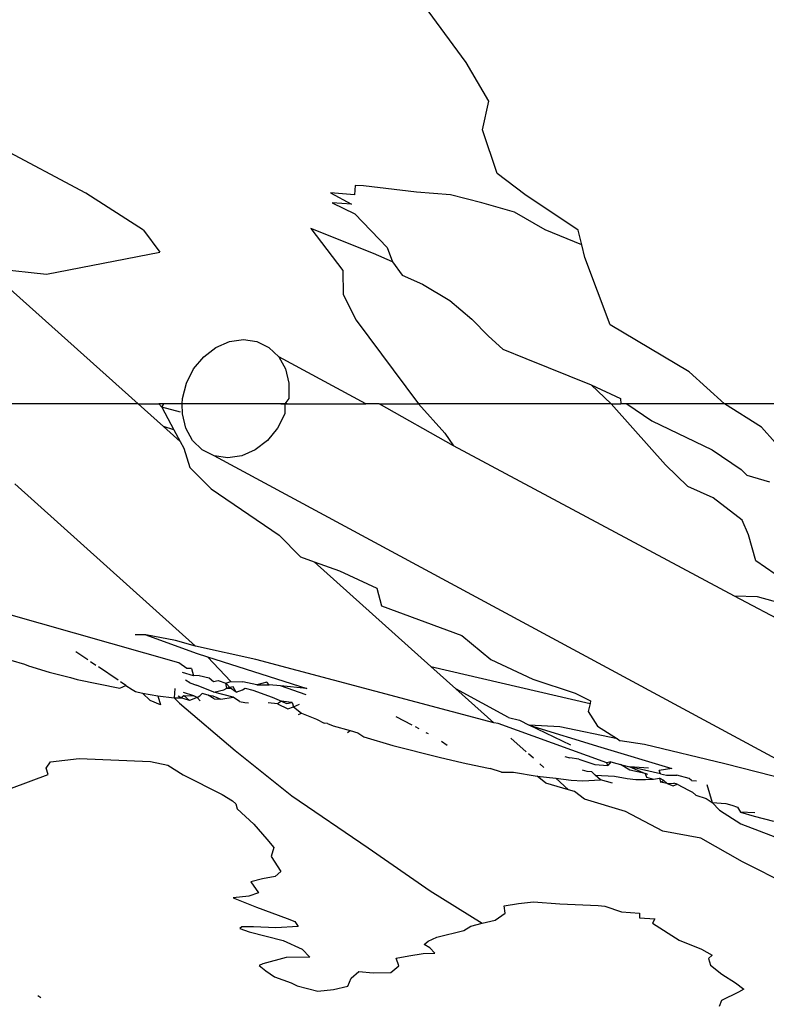
# Model space of a CAD drawing. Units: metres. Extents: x 0.226 to 1.11, y 0.238 to 0.867.
# Drawn here: x 0.909 to 0.917, y 0.665 to 0.676 of the extents above; entities that cross this region are included whole.
import ezdxf

# ---------------------------------------------------------------- set-up
doc = ezdxf.new("R2010")
doc.units = ezdxf.units.M
doc.layers.add('Edges', color=7, linetype='Continuous')

# ---------------------------------------------------------------- blocks, each defined once
blk = doc.blocks.new('Potted Fern fr')
at = {"layer": 'Edges'}
for p, q in [((-0.005393, 0.161176), (-0.005892, 0.16186)), ((-0.005148, 0.160757), (-0.005393, 0.161176)), ((-0.005218, 0.160449), (-0.005148, 0.160757)), ((-0.005057, 0.15998), (-0.005218, 0.160449)), ((-0.009495, 0.159766), (-0.010427, 0.160261)), ((-0.004761, 0.159752), (-0.005057, 0.15998)), ((-0.006589, 0.159849), (-0.006598, 0.159748)), ((-0.006501, 0.159845), (-0.006589, 0.159849)), ((-0.005929, 0.159778), (-0.006501, 0.159845)), ((-0.005562, 0.159748), (-0.005929, 0.159778)), ((-0.008872, 0.159366), (-0.009495, 0.159766)), ((-0.006598, 0.159748), (-0.006856, 0.159771)), ((-0.006856, 0.159771), (-0.006629, 0.159648)), ((-0.005224, 0.159662), (-0.005562, 0.159748)), ((-0.004185, 0.159368), (-0.004761, 0.159752)), ((-0.006629, 0.159648), (-0.006837, 0.159662)), ((-0.006837, 0.159662), (-0.006594, 0.159545)), ((-0.004871, 0.15956), (-0.005224, 0.159662)), ((-0.006594, 0.159545), (-0.006244, 0.159181)), ((-0.004539, 0.159372), (-0.004871, 0.15956)), ((-0.008872, 0.159366), (-0.008697, 0.15913)), ((-0.007069, 0.159385), (-0.006721, 0.158932)), ((-0.006393, 0.159116), (-0.007069, 0.159385)), ((-0.004146, 0.159208), (-0.004539, 0.159372)), ((-0.004146, 0.159208), (-0.004185, 0.159368)), ((-0.006244, 0.159181), (-0.006188, 0.159025)), ((-0.004114, 0.159074), (-0.004146, 0.159208)), ((-0.009916, 0.158895), (-0.008697, 0.15913)), ((-0.006188, 0.159025), (-0.006393, 0.159116)), ((-0.00384, 0.158347), (-0.004114, 0.159074)), ((-0.01057, 0.158965), (-0.009916, 0.158895)), ((-0.008929, 0.157496), (-0.01057, 0.158965)), ((-0.006721, 0.158932), (-0.00672, 0.158673)), ((-0.006188, 0.159025), (-0.006084, 0.158882)), ((-0.006084, 0.158882), (-0.005863, 0.158784)), ((-0.005863, 0.158784), (-0.005567, 0.15861)), ((-0.00672, 0.158673), (-0.006577, 0.158396)), ((-0.005567, 0.15861), (-0.00533, 0.158408)), ((-0.006577, 0.158396), (-0.005906, 0.157496)), ((-0.00533, 0.158408), (-0.005152, 0.158223)), ((-0.002987, 0.15784), (-0.00384, 0.158347)), ((-0.007944, 0.158168), (-0.007793, 0.15819)), ((-0.007793, 0.15819), (-0.007648, 0.158168)), ((-0.005152, 0.158223), (-0.004996, 0.158083)), ((-0.008222, 0.158003), (-0.00809, 0.158104)), ((-0.00809, 0.158104), (-0.007944, 0.158168)), ((-0.007648, 0.158168), (-0.007519, 0.158104)), ((-0.007519, 0.158104), (-0.007414, 0.158003)), ((-0.004996, 0.158083), (-0.00475, 0.157983)), ((-0.008331, 0.157871), (-0.008222, 0.158003)), ((-0.007414, 0.158003), (-0.007341, 0.157871)), ((-0.006476, 0.157496), (-0.007414, 0.158003)), ((-0.00475, 0.157983), (-0.004046, 0.1577)), ((-0.008408, 0.157717), (-0.008331, 0.157871)), ((-0.007341, 0.157871), (-0.007304, 0.157717)), ((-0.002609, 0.157496), (-0.002987, 0.15784)), ((-0.00845, 0.157552), (-0.008408, 0.157717)), ((-0.007304, 0.157717), (-0.007306, 0.157552)), ((-0.004046, 0.1577), (-0.00373, 0.157552)), ((-0.003829, 0.157496), (-0.004046, 0.1577)), ((-0.008456, 0.157496), (-0.00845, 0.157552)), ((-0.007306, 0.157552), (-0.007347, 0.157496)), ((-0.00373, 0.157552), (-0.003725, 0.157496)), ((-0.008929, 0.157496), (-0.010431, 0.157496)), ((-0.008657, 0.15725), (-0.008929, 0.157496)), ((-0.008929, 0.157496), (-0.008707, 0.157496)), ((-0.008707, 0.157496), (-0.008674, 0.157458)), ((-0.008652, 0.157496), (-0.008707, 0.157496)), ((-0.008674, 0.157458), (-0.008652, 0.157496)), ((-0.008472, 0.157404), (-0.008674, 0.157458)), ((-0.008674, 0.157458), (-0.008544, 0.157215)), ((-0.008456, 0.157496), (-0.008652, 0.157496)), ((-0.008452, 0.157387), (-0.008456, 0.157496)), ((-0.00739, 0.157496), (-0.008456, 0.157496)), ((-0.007347, 0.157496), (-0.00739, 0.157496)), ((-0.00739, 0.157496), (-0.007321, 0.157496)), ((-0.007347, 0.157496), (-0.007348, 0.157387)), ((-0.007321, 0.157496), (-0.007347, 0.157496)), ((-0.007321, 0.157496), (-0.006476, 0.157496)), ((-0.006332, 0.157496), (-0.006476, 0.157496)), ((-0.00553, 0.157042), (-0.006332, 0.157496)), ((-0.006332, 0.157496), (-0.005906, 0.157496)), ((-0.005906, 0.157496), (-0.005624, 0.157178)), ((-0.003829, 0.157496), (-0.005906, 0.157496)), ((-0.003595, 0.157234), (-0.003829, 0.157496)), ((-0.003829, 0.157496), (-0.003725, 0.157496)), ((-0.00366, 0.157496), (-0.003725, 0.157496)), ((-0.00366, 0.157496), (-0.00339, 0.157312)), ((-0.002609, 0.157496), (-0.00366, 0.157496)), ((-0.002208, 0.157244), (-0.002609, 0.157496)), ((0.001879, 0.157496), (-0.002609, 0.157496)), ((-0.008416, 0.157233), (-0.008452, 0.157387)), ((-0.007348, 0.157387), (-0.007426, 0.157233)), ((-0.008544, 0.157215), (-0.008657, 0.15725)), ((-0.008476, 0.157088), (-0.008657, 0.15725)), ((-0.008343, 0.157101), (-0.008416, 0.157233)), ((-0.007426, 0.157233), (-0.007534, 0.157101)), ((-0.003244, 0.156836), (-0.003595, 0.157234)), ((-0.00339, 0.157312), (-0.002739, 0.156998)), ((-0.001595, 0.156547), (-0.002208, 0.157244)), ((-0.008544, 0.157215), (-0.008476, 0.157088)), ((-0.005624, 0.157178), (-0.00553, 0.157042)), ((-0.008476, 0.157088), (-0.008437, 0.157016)), ((-0.008437, 0.157016), (-0.008371, 0.156809)), ((-0.008238, 0.156999), (-0.008343, 0.157101)), ((-0.007534, 0.157101), (-0.007666, 0.156999)), ((-0.002498, 0.155423), (-0.00553, 0.157042)), ((-0.008108, 0.156936), (-0.008238, 0.156999)), ((-0.007963, 0.156914), (-0.008108, 0.156936)), ((-0.001369, 0.153298), (-0.008108, 0.156936)), ((-0.007812, 0.156936), (-0.007963, 0.156914)), ((-0.007666, 0.156999), (-0.007812, 0.156936)), ((-0.002739, 0.156998), (-0.002427, 0.156788)), ((-0.008371, 0.156809), (-0.008143, 0.156577)), ((-0.003004, 0.156603), (-0.003244, 0.156836)), ((-0.002427, 0.156788), (-0.002365, 0.156725)), ((-0.002365, 0.156725), (-0.002122, 0.156654)), ((-0.00831, 0.154884), (-0.010258, 0.156631)), ((-0.002728, 0.15648), (-0.003004, 0.156603)), ((-0.008143, 0.156577), (-0.00741, 0.15608)), ((-0.002415, 0.156242), (-0.002728, 0.15648)), ((-0.00235, 0.156084), (-0.002415, 0.156242)), ((-0.00741, 0.15608), (-0.007179, 0.155845)), ((-0.002271, 0.155804), (-0.00235, 0.156084)), ((-0.007179, 0.155845), (-0.00703, 0.155792)), ((-0.00703, 0.155792), (-0.006759, 0.155696)), ((-0.005772, 0.154664), (-0.00703, 0.155792)), ((-0.002062, 0.15566), (-0.002271, 0.155804)), ((-0.006759, 0.155696), (-0.006356, 0.155509)), ((-0.006356, 0.155509), (-0.006305, 0.155318)), ((-0.002251, 0.155413), (-0.002498, 0.155423)), ((-0.000101, 0.154144), (-0.002498, 0.155423)), ((-0.006305, 0.155318), (-0.005439, 0.154998)), ((-0.001775, 0.155284), (-0.002251, 0.155413)), ((-0.008489, 0.154703), (-0.01035, 0.15523)), ((-0.008846, 0.155005), (-0.008962, 0.155005)), ((-0.008525, 0.154944), (-0.008846, 0.155005)), ((-0.008846, 0.155005), (-0.008302, 0.154807)), ((-0.005439, 0.154998), (-0.005127, 0.154738)), ((-0.00831, 0.154884), (-0.008525, 0.154944)), ((-0.009472, 0.154734), (-0.009602, 0.154822)), ((-0.00766, 0.154737), (-0.00831, 0.154884)), ((-0.008302, 0.154807), (-0.008181, 0.154769)), ((-0.010302, 0.154732), (-0.010153, 0.154688)), ((-0.010153, 0.154688), (-0.010111, 0.154671)), ((-0.009384, 0.154675), (-0.009442, 0.154714)), ((-0.008405, 0.154642), (-0.008489, 0.154703)), ((-0.008181, 0.154769), (-0.007109, 0.154426)), ((-0.00793, 0.154501), (-0.008181, 0.154769)), ((-0.005094, 0.154056), (-0.00766, 0.154737)), ((-0.005127, 0.154738), (-0.004672, 0.154528)), ((-0.010111, 0.154671), (-0.00989, 0.154603)), ((-0.00989, 0.154603), (-0.009732, 0.154562)), ((-0.009146, 0.154514), (-0.009358, 0.154658)), ((-0.008333, 0.154563), (-0.00845, 0.1546)), ((-0.008355, 0.154642), (-0.008405, 0.154642)), ((-0.008355, 0.154642), (-0.008333, 0.154563)), ((-0.005772, 0.154664), (-0.004057, 0.154263)), ((-0.005503, 0.154423), (-0.005772, 0.154664)), ((-0.009732, 0.154562), (-0.009657, 0.154543)), ((-0.009657, 0.154543), (-0.009586, 0.154522)), ((-0.009586, 0.154522), (-0.009128, 0.154429)), ((-0.009062, 0.154458), (-0.009119, 0.154496)), ((-0.008372, 0.154486), (-0.008417, 0.154516)), ((-0.008372, 0.154486), (-0.008301, 0.154462)), ((-0.008271, 0.154566), (-0.008333, 0.154563)), ((-0.008271, 0.154566), (-0.008163, 0.15454)), ((-0.008163, 0.15454), (-0.008118, 0.154503)), ((-0.008118, 0.154503), (-0.008067, 0.154513)), ((-0.008067, 0.154513), (-0.007984, 0.154484)), ((-0.007984, 0.154484), (-0.00793, 0.154501)), ((-0.007984, 0.154484), (-0.007933, 0.15443)), ((-0.007972, 0.154429), (-0.007984, 0.154484)), ((-0.00793, 0.154501), (-0.007802, 0.154499)), ((-0.007648, 0.154466), (-0.007802, 0.154499)), ((-0.007541, 0.154495), (-0.007648, 0.154466)), ((-0.007648, 0.154466), (-0.007517, 0.154466)), ((-0.007517, 0.154466), (-0.007541, 0.154495)), ((-0.007395, 0.154454), (-0.007517, 0.154466)), ((-0.004672, 0.154528), (-0.004216, 0.154375)), ((-0.009128, 0.154429), (-0.009062, 0.154458)), ((-0.009062, 0.154458), (-0.008993, 0.154414)), ((-0.008993, 0.154414), (-0.008959, 0.154393)), ((-0.008959, 0.154393), (-0.008882, 0.154377)), ((-0.008882, 0.154377), (-0.008716, 0.154347)), ((-0.008798, 0.154295), (-0.008882, 0.154377)), ((-0.008533, 0.154425), (-0.008542, 0.154327)), ((-0.008327, 0.154346), (-0.008442, 0.154382)), ((-0.008112, 0.154386), (-0.008301, 0.154462)), ((-0.008263, 0.154347), (-0.008238, 0.154372)), ((-0.008174, 0.154355), (-0.008238, 0.154372)), ((-0.008112, 0.154386), (-0.008006, 0.15441)), ((-0.007906, 0.154332), (-0.008112, 0.154386)), ((-0.008006, 0.15441), (-0.007972, 0.154429)), ((-0.007906, 0.154445), (-0.007972, 0.154429)), ((-0.007972, 0.154429), (-0.007933, 0.15443)), ((-0.007872, 0.154388), (-0.007933, 0.15443)), ((-0.007872, 0.154388), (-0.007906, 0.154445)), ((-0.007872, 0.154388), (-0.007804, 0.154411)), ((-0.007804, 0.154411), (-0.007774, 0.154429)), ((-0.007774, 0.154429), (-0.007694, 0.154408)), ((-0.007694, 0.154408), (-0.007483, 0.154333)), ((-0.007109, 0.154426), (-0.007395, 0.154454)), ((-0.007116, 0.154359), (-0.007395, 0.154454)), ((-0.004937, 0.154115), (-0.005503, 0.154423)), ((-0.005094, 0.154056), (-0.005503, 0.154423)), ((-0.004216, 0.154375), (-0.004051, 0.154292)), ((-0.008689, 0.154249), (-0.008798, 0.154295)), ((-0.008716, 0.154347), (-0.008689, 0.154249)), ((-0.008716, 0.154347), (-0.008542, 0.154327)), ((-0.008542, 0.154327), (-0.00847, 0.154327)), ((-0.008542, 0.154327), (-0.008483, 0.154266)), ((-0.00847, 0.154327), (-0.008498, 0.154342)), ((-0.008483, 0.154266), (-0.007883, 0.153759)), ((-0.00847, 0.154327), (-0.008437, 0.154352)), ((-0.008375, 0.154296), (-0.00847, 0.154327)), ((-0.008375, 0.154296), (-0.008437, 0.154352)), ((-0.008437, 0.154352), (-0.008327, 0.154346)), ((-0.008294, 0.154328), (-0.008375, 0.154296)), ((-0.008294, 0.154328), (-0.008327, 0.154346)), ((-0.008294, 0.154328), (-0.008263, 0.154347)), ((-0.008262, 0.154293), (-0.008294, 0.154328)), ((-0.008111, 0.154316), (-0.008174, 0.154355)), ((-0.008174, 0.154355), (-0.008123, 0.154347)), ((-0.008123, 0.154347), (-0.008038, 0.15431)), ((-0.008111, 0.154316), (-0.008038, 0.15431)), ((-0.008038, 0.15431), (-0.007906, 0.154332)), ((-0.007836, 0.154286), (-0.007906, 0.154332)), ((-0.007836, 0.154286), (-0.007779, 0.154276)), ((-0.007779, 0.154276), (-0.007738, 0.154272)), ((-0.007427, 0.154259), (-0.007527, 0.154273)), ((-0.007483, 0.154333), (-0.007382, 0.154288)), ((-0.007382, 0.154288), (-0.007427, 0.154259)), ((-0.007427, 0.154259), (-0.007316, 0.154205)), ((-0.007305, 0.154277), (-0.007382, 0.154288)), ((-0.007382, 0.154288), (-0.007329, 0.154264)), ((-0.007329, 0.154264), (-0.007268, 0.154276)), ((-0.007268, 0.154276), (-0.007305, 0.154277)), ((-0.007268, 0.154276), (-0.007254, 0.154227)), ((-0.007254, 0.154227), (-0.007189, 0.154256)), ((-0.004057, 0.154263), (-0.004076, 0.154178)), ((-0.004051, 0.154292), (-0.004057, 0.154263)), ((-0.007316, 0.154205), (-0.007254, 0.154227)), ((-0.007254, 0.154227), (-0.007167, 0.154161)), ((-0.007199, 0.154145), (-0.007167, 0.154161)), ((-0.007167, 0.154161), (-0.007007, 0.154094)), ((-0.004076, 0.154178), (-0.003975, 0.15402)), ((-0.007007, 0.154094), (-0.006924, 0.154053)), ((-0.006886, 0.154047), (-0.006924, 0.154053)), ((-0.006886, 0.154047), (-0.006825, 0.154024)), ((-0.005976, 0.154031), (-0.006146, 0.154122)), ((-0.005047, 0.154048), (-0.005094, 0.154056)), ((-0.003875, 0.153624), (-0.005047, 0.154048)), ((-0.004937, 0.154115), (-0.004817, 0.154086)), ((-0.004817, 0.154086), (-0.004715, 0.154031)), ((-0.006825, 0.154024), (-0.006644, 0.153973)), ((-0.006671, 0.153951), (-0.006644, 0.153973)), ((-0.006644, 0.153973), (-0.00656, 0.153947)), ((-0.00656, 0.153947), (-0.006495, 0.153903)), ((-0.0059, 0.15399), (-0.005939, 0.154011)), ((-0.005799, 0.153936), (-0.005824, 0.153949)), ((-0.004715, 0.154031), (-0.00394, 0.153794)), ((-0.004265, 0.153815), (-0.004715, 0.154031)), ((-0.004382, 0.154014), (-0.004715, 0.154031)), ((-0.003762, 0.153883), (-0.004382, 0.154014)), ((-0.003975, 0.15402), (-0.003762, 0.153883)), ((-0.006495, 0.153903), (-0.006183, 0.153812)), ((-0.005597, 0.153811), (-0.005659, 0.153855)), ((-0.004746, 0.153744), (-0.004911, 0.153892)), ((-0.003762, 0.153883), (-0.003731, 0.153863)), ((-0.003469, 0.153821), (-0.003731, 0.153863)), ((-0.007883, 0.153759), (-0.007271, 0.153268)), ((-0.006183, 0.153812), (-0.005685, 0.153687)), ((-0.00394, 0.153794), (-0.003174, 0.153565)), ((-0.002602, 0.153613), (-0.003469, 0.153821)), ((-0.00992, 0.153567), (-0.009873, 0.153635)), ((-0.009873, 0.153635), (-0.009566, 0.153672)), ((-0.009566, 0.153672), (-0.008795, 0.153638)), ((-0.008795, 0.153638), (-0.00861, 0.153599)), ((-0.005685, 0.153687), (-0.005424, 0.153623)), ((-0.005424, 0.153623), (-0.005168, 0.153569)), ((-0.004667, 0.153674), (-0.00472, 0.153721)), ((-0.004328, 0.153692), (-0.004274, 0.153677)), ((-0.004176, 0.153663), (-0.004274, 0.153677)), ((-0.004176, 0.153663), (-0.004004, 0.153608)), ((-0.003834, 0.153634), (-0.003875, 0.153624)), ((-0.003865, 0.153597), (-0.003875, 0.153624)), ((-0.003834, 0.153634), (-0.003865, 0.153597)), ((-0.003834, 0.153634), (-0.003769, 0.153616)), ((-0.003769, 0.153616), (-0.003727, 0.153605)), ((-0.009898, 0.153499), (-0.00992, 0.153567)), ((-0.00861, 0.153599), (-0.008443, 0.153496)), ((-0.005168, 0.153569), (-0.005133, 0.153564)), ((-0.005012, 0.153523), (-0.005133, 0.153564)), ((-0.005012, 0.153523), (-0.004882, 0.153522)), ((-0.004882, 0.153522), (-0.004628, 0.153482)), ((-0.004554, 0.153573), (-0.004598, 0.153612)), ((-0.004088, 0.153531), (-0.004138, 0.153545)), ((-0.004037, 0.153528), (-0.004088, 0.153531)), ((-0.004, 0.15349), (-0.004037, 0.153528)), ((-0.004004, 0.153608), (-0.003865, 0.153597)), ((-0.003727, 0.153605), (-0.003628, 0.153582)), ((-0.003628, 0.153546), (-0.003727, 0.153605)), ((-0.003427, 0.153566), (-0.003628, 0.153582)), ((-0.003628, 0.153582), (-0.003463, 0.153508)), ((-0.003297, 0.153507), (-0.003628, 0.153582)), ((-0.003463, 0.153508), (-0.003628, 0.153546)), ((-0.003174, 0.153565), (-0.003313, 0.15354)), ((-0.003297, 0.153507), (-0.003313, 0.15354)), ((-0.001369, 0.153298), (-0.002602, 0.153613)), ((-0.010295, 0.153352), (-0.009898, 0.153499)), ((-0.008443, 0.153496), (-0.008025, 0.153282)), ((-0.004628, 0.153482), (-0.004427, 0.153458)), ((-0.004535, 0.153406), (-0.004628, 0.153482)), ((-0.004289, 0.153335), (-0.004535, 0.153406)), ((-0.004427, 0.153458), (-0.004259, 0.153438)), ((-0.004289, 0.153335), (-0.004427, 0.153458)), ((-0.004259, 0.153438), (-0.004134, 0.153429)), ((-0.004134, 0.153429), (-0.003944, 0.153442)), ((-0.003944, 0.153442), (-0.004, 0.15349)), ((-0.004, 0.15349), (-0.003795, 0.15348)), ((-0.003816, 0.153404), (-0.003944, 0.153442)), ((-0.003795, 0.15348), (-0.003658, 0.153455)), ((-0.003658, 0.153455), (-0.003565, 0.153446)), ((-0.003565, 0.153446), (-0.00346, 0.153445)), ((-0.003435, 0.153499), (-0.003463, 0.153508)), ((-0.003463, 0.153508), (-0.003448, 0.15347)), ((-0.00346, 0.153445), (-0.003374, 0.153449)), ((-0.003448, 0.15347), (-0.003374, 0.153449)), ((-0.003374, 0.153449), (-0.003307, 0.15346)), ((-0.00326, 0.153435), (-0.003307, 0.15346)), ((-0.003307, 0.15346), (-0.003296, 0.153416)), ((-0.003297, 0.153507), (-0.003232, 0.153493)), ((-0.003296, 0.153416), (-0.00326, 0.153435)), ((-0.003227, 0.153403), (-0.003296, 0.153416)), ((-0.003227, 0.153403), (-0.00326, 0.153435)), ((-0.003232, 0.153493), (-0.003121, 0.153492)), ((-0.003227, 0.153403), (-0.003154, 0.153405)), ((-0.003116, 0.153393), (-0.003154, 0.153405)), ((-0.002989, 0.153457), (-0.003121, 0.153492)), ((-0.002962, 0.153434), (-0.002989, 0.153457)), ((-0.002962, 0.153434), (-0.002909, 0.153432)), ((-0.004224, 0.153316), (-0.004289, 0.153335)), ((-0.004115, 0.153233), (-0.004224, 0.153316)), ((-0.003227, 0.153403), (-0.003162, 0.153375)), ((-0.003162, 0.153375), (-0.003116, 0.153393)), ((-0.003116, 0.153393), (-0.002996, 0.153328)), ((-0.002996, 0.153328), (-0.002953, 0.153307)), ((-0.002953, 0.153307), (-0.002918, 0.153277)), ((-0.002796, 0.153392), (-0.00274, 0.153195)), ((-0.008025, 0.153282), (-0.007912, 0.153213)), ((-0.007912, 0.153213), (-0.007876, 0.153181)), ((-0.007271, 0.153268), (-0.006449, 0.152707)), ((-0.003675, 0.153098), (-0.004115, 0.153233)), ((-0.002918, 0.153277), (-0.002805, 0.153241)), ((-0.002805, 0.153241), (-0.00274, 0.153195)), ((-0.00274, 0.153195), (-0.00266, 0.153114)), ((-0.00274, 0.153195), (-0.002594, 0.153186)), ((-0.007876, 0.153181), (-0.00786, 0.153128)), ((-0.00786, 0.153128), (-0.007681, 0.152963)), ((-0.003271, 0.152887), (-0.003675, 0.153098)), ((-0.00266, 0.153114), (-0.002431, 0.152968)), ((-0.002594, 0.153186), (-0.002529, 0.153168)), ((-0.002529, 0.153168), (-0.002466, 0.153147)), ((-0.002466, 0.153147), (-0.002435, 0.153092)), ((-0.00228, 0.153085), (-0.002435, 0.153092)), ((-0.002435, 0.153092), (-0.002288, 0.153048)), ((-0.002288, 0.153048), (-0.00208, 0.152994)), ((-0.007681, 0.152963), (-0.007542, 0.152802)), ((-0.002861, 0.152811), (-0.003271, 0.152887)), ((-0.002431, 0.152968), (-0.001475, 0.152597)), ((-0.007542, 0.152802), (-0.007468, 0.152713)), ((-0.002414, 0.152557), (-0.002861, 0.152811)), ((-0.007468, 0.152713), (-0.007496, 0.152615)), ((-0.006449, 0.152707), (-0.00578, 0.152246)), ((-0.007496, 0.152615), (-0.007389, 0.152451)), ((-0.001908, 0.152301), (-0.002414, 0.152557)), ((-0.007389, 0.152451), (-0.007453, 0.1524)), ((-0.007588, 0.152374), (-0.007713, 0.15234)), ((-0.007453, 0.1524), (-0.007588, 0.152374)), ((-0.007713, 0.15234), (-0.00763, 0.152223)), ((-0.00578, 0.152246), (-0.005221, 0.151897)), ((-0.007736, 0.152187), (-0.007903, 0.15217)), ((-0.007903, 0.15217), (-0.007653, 0.152069)), ((-0.00763, 0.152223), (-0.007736, 0.152187)), ((-0.007653, 0.152069), (-0.007323, 0.151947)), ((-0.004983, 0.152082), (-0.00483, 0.152107)), ((-0.004972, 0.152004), (-0.004983, 0.152082)), ((-0.00483, 0.152107), (-0.004666, 0.152124)), ((-0.004666, 0.152124), (-0.004381, 0.152104)), ((-0.004381, 0.152104), (-0.00397, 0.152085)), ((-0.00397, 0.152085), (-0.003896, 0.152078)), ((-0.003896, 0.152078), (-0.003719, 0.152017)), ((-0.007323, 0.151947), (-0.007239, 0.151913)), ((-0.005221, 0.151897), (-0.005079, 0.151929)), ((-0.005079, 0.151929), (-0.004972, 0.152004)), ((-0.003719, 0.152017), (-0.003523, 0.152005)), ((-0.003523, 0.152005), (-0.003524, 0.151954)), ((-0.003524, 0.151954), (-0.003357, 0.151941)), ((-0.003357, 0.151941), (-0.003384, 0.151896)), ((-0.007813, 0.151855), (-0.007834, 0.151837)), ((-0.007834, 0.151837), (-0.007732, 0.151801)), ((-0.007685, 0.151856), (-0.007813, 0.151855)), ((-0.007445, 0.151847), (-0.007685, 0.151856)), ((-0.007203, 0.151858), (-0.007445, 0.151847)), ((-0.007239, 0.151913), (-0.007203, 0.151858)), ((-0.00571, 0.151746), (-0.005418, 0.151817)), ((-0.005418, 0.151817), (-0.005344, 0.151863)), ((-0.005344, 0.151863), (-0.005221, 0.151897)), ((-0.003384, 0.151896), (-0.003095, 0.151714)), ((-0.007732, 0.151801), (-0.007364, 0.151708)), ((-0.007364, 0.151708), (-0.00716, 0.151617)), ((-0.005803, 0.151702), (-0.00571, 0.151746)), ((-0.003095, 0.151714), (-0.002856, 0.151614)), ((-0.00716, 0.151617), (-0.007077, 0.151529)), ((-0.005845, 0.151667), (-0.005803, 0.151702)), ((-0.005786, 0.151629), (-0.005845, 0.151667)), ((-0.005729, 0.151571), (-0.005786, 0.151629)), ((-0.002856, 0.151614), (-0.00274, 0.151551)), ((-0.007332, 0.151526), (-0.007585, 0.151456)), ((-0.007077, 0.151529), (-0.007332, 0.151526)), ((-0.006148, 0.151517), (-0.006012, 0.151544)), ((-0.00612, 0.151435), (-0.006148, 0.151517)), ((-0.006012, 0.151544), (-0.005856, 0.151569)), ((-0.005856, 0.151569), (-0.005729, 0.151571)), ((-0.00274, 0.151551), (-0.002779, 0.151516)), ((-0.002779, 0.151516), (-0.002758, 0.151442)), ((-0.007585, 0.151456), (-0.007626, 0.15144)), ((-0.007626, 0.15144), (-0.007552, 0.15138)), ((-0.006205, 0.151363), (-0.00612, 0.151435)), ((-0.002758, 0.151442), (-0.002637, 0.151345)), ((-0.007552, 0.15138), (-0.007458, 0.151318)), ((-0.007458, 0.151318), (-0.007281, 0.151254)), ((-0.00667, 0.151218), (-0.006634, 0.151302)), ((-0.006634, 0.151302), (-0.006548, 0.151374)), ((-0.006548, 0.151374), (-0.006397, 0.15136)), ((-0.006397, 0.15136), (-0.006205, 0.151363)), ((-0.002637, 0.151345), (-0.00249, 0.151252)), ((-0.007281, 0.151254), (-0.007215, 0.151221)), ((-0.007215, 0.151221), (-0.006992, 0.151161)), ((-0.006992, 0.151161), (-0.006823, 0.151179)), ((-0.006823, 0.151179), (-0.00667, 0.151218)), ((-0.00249, 0.151252), (-0.002398, 0.151185)), ((-0.002398, 0.151185), (-0.002457, 0.15115)), ((-0.009978, 0.15109), (-0.010009, 0.151114)), ((-0.002457, 0.15115), (-0.002638, 0.151061)), ((-0.002638, 0.151061), (-0.002666, 0.150997))]:
    blk.add_line(p, q, dxfattribs=at)

msp = doc.modelspace()

# ---------------------------------------------------------------- block references
msp.add_blockref('Potted Fern fr', (0.919627, 0.514155))

doc.saveas('drawing.dxf')
